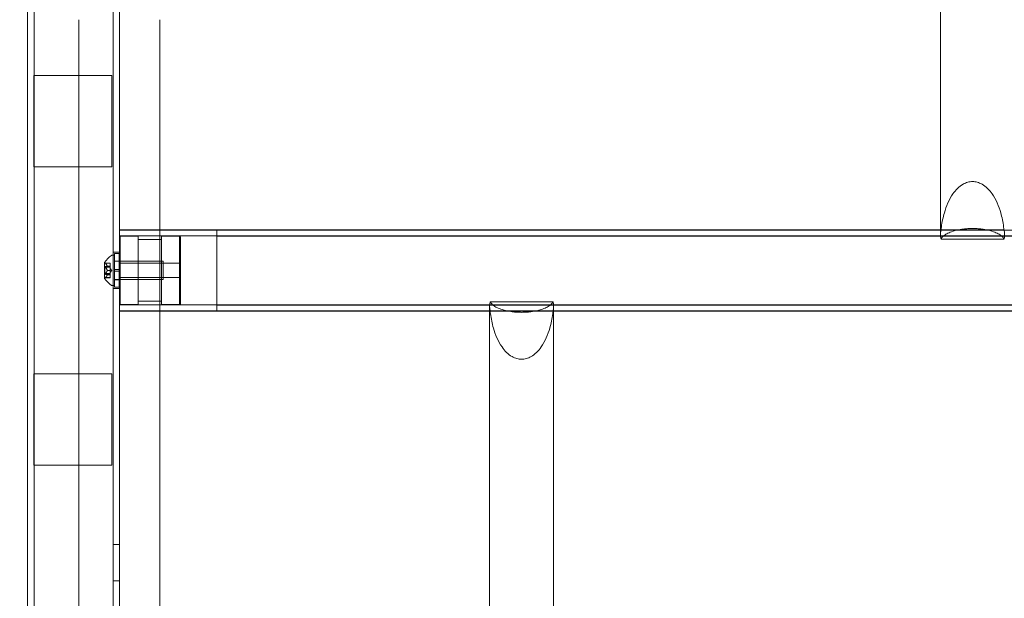
# Model space of a CAD drawing. Extents: x 0 to 1200, y 0 to 487.
# Drawn here: x 804 to 824, y 281 to 293 of the extents above; entities that cross this region are included whole.
import ezdxf

# ---------------------------------------------------------------- set-up
doc = ezdxf.new("R2010")
doc.units = 0
doc.header["$MEASUREMENT"] = 0
doc.header["$PDMODE"] = 64
doc.styles.get("Standard").update_dxf_attribs({"font": 'Helvetica LT 57 Condensed_0.ttf'})
doc.dimstyles.new('FEET-METERS', dxfattribs={"dimtxt": 12, "dimasz": 7, "dimexe": 3, "dimexo": 3, "dimgap": 3, "dimtad": 0, "dimdec": 1, "dimzin": 3, "dimdsep": 46, "dimlunit": 4, "dimtxsty": 'Standard', "dimcen": 0.09, "dimadec": 0, "dimazin": 0, "dimtfac": 2, "dimtdec": 1, "dimtofl": 0, "dimtmove": 0, "dimatfit": 3, "dimfxl": 1, "dimfrac": 2, "dimtolj": 1, "dimtzin": 3, "dimarcsym": 0})

# ---------------------------------------------------------------- blocks, each defined once
blk = doc.blocks.new('*D57')
at = {"color": 0, "lineweight": -2, "transparency": 16777216}
for p, q in [((501.185, 264.813), (501.185, 471.682)), ((1017.124, 272.511), (1017.124, 471.682)), ((508.185, 468.682), (647.211, 468.682)), ((1010.124, 468.682), (749.379, 468.682))]:
    blk.add_line(p, q, dxfattribs=at)
at = {"color": 0, "lineweight": 0, "transparency": 16777216}
for points in [[(508.185, 469.849), (508.185, 467.516), (501.185, 468.682)], [(1010.124, 469.849), (1010.124, 467.516), (1017.124, 468.682)]]:
    blk.add_solid(points, dxfattribs=at)
at = {"layer": 'DEFPOINTS', "color": 0, "lineweight": 0, "transparency": 16777216}
for p in [(501.185, 468.682), (1017.124, 269.511), (501.185, 261.813)]:
    blk.add_point(p, dxfattribs=at)
at = {"color": 0, "lineweight": 0, "transparency": 16777216, "insert": (698.295, 468.682), "char_height": 12, "attachment_point": 5}
blk.add_mtext('\\A1;43\'-0" [13.1M]', dxfattribs=at)
blk = doc.blocks.new('new block')
at = {"color": 0, "linetype": 'Continuous', "lineweight": 0}
for p, q in [((803.944, 306.34), (803.944, 268.84)), ((804.079, 268.84), (804.079, 306.34)), ((804.079, 270.027), (804.079, 305.152)), ((805.704, 271.465), (805.704, 303.715)), ((822.671, 300.103), (822.671, 288.416)), ((805.829, 288.416), (805.829, 293.439)), ((804.999, 292.736), (804.999, 287.67)), ((806.659, 288.416), (806.659, 292.736)), ((804.074, 289.715), (804.074, 291.59)), ((804.074, 291.59), (805.672, 291.59)), ((805.672, 291.59), (805.672, 289.715)), ((805.672, 289.715), (804.074, 289.715)), ((806.659, 288.42), (805.829, 288.42)), ((808.889, 288.42), (806.659, 288.42)), ((810.647, 288.42), (808.889, 288.42)), ((822.671, 288.42), (810.647, 288.42)), ((822.671, 288.42), (822.671, 288.42)), ((822.683, 288.42), (823.974, 288.42)), ((823.974, 288.42), (823.974, 288.42)), ((805.829, 288.416), (805.829, 287.591)), ((805.829, 288.416), (806.657, 288.416)), ((808.889, 288.3), (805.829, 288.3)), ((805.829, 288.274), (805.844, 288.29)), ((805.844, 288.29), (805.844, 286.89)), ((805.844, 288.29), (806.216, 288.29)), ((806.216, 288.29), (806.216, 286.89)), ((806.216, 288.225), (806.691, 288.225)), ((806.657, 288.416), (807.829, 288.416)), ((806.659, 287.67), (806.659, 288.416)), ((806.691, 286.89), (806.691, 288.29)), ((806.691, 288.29), (807.063, 288.29)), ((807.063, 286.89), (807.063, 288.29)), ((807.079, 288.274), (807.063, 288.29)), ((807.079, 288.274), (807.079, 286.905)), ((807.829, 286.756), (807.829, 288.416)), ((807.829, 288.416), (807.829, 286.756)), ((808.889, 288.416), (807.829, 288.416)), ((808.889, 288.296), (807.829, 288.296)), ((810.647, 288.416), (808.889, 288.416)), ((810.647, 288.3), (808.889, 288.3)), ((810.647, 288.296), (808.889, 288.296)), ((873.01, 288.416), (810.647, 288.416)), ((873.01, 288.3), (810.647, 288.3)), ((873.01, 288.296), (810.647, 288.296)), ((822.671, 288.416), (822.671, 288.326)), ((823.974, 288.233), (822.683, 288.233)), ((805.725, 287.902), (805.684, 287.902)), ((805.704, 287.965), (805.829, 287.965)), ((805.725, 287.902), (805.725, 287.277)), ((805.726, 287.246), (805.726, 287.934)), ((805.826, 287.934), (805.726, 287.934)), ((805.826, 287.246), (805.826, 287.934)), ((804.999, 287.509), (804.999, 287.67)), ((805.524, 287.753), (805.524, 287.426)), ((805.53, 287.659), (805.53, 287.52)), ((805.53, 287.659), (805.636, 287.659)), ((805.539, 287.741), (805.636, 287.741)), ((805.543, 287.736), (805.636, 287.736)), ((805.543, 287.67), (805.636, 287.67)), ((805.543, 287.655), (805.636, 287.655)), ((805.581, 287.68), (805.636, 287.68)), ((805.581, 287.679), (805.636, 287.679)), ((805.636, 287.741), (805.636, 287.737)), ((805.636, 287.681), (805.636, 287.737)), ((805.636, 287.679), (805.636, 287.681)), ((805.636, 287.67), (805.636, 287.679)), ((805.636, 287.67), (805.636, 287.656)), ((805.636, 287.592), (805.636, 287.656)), ((805.671, 287.59), (805.636, 287.629)), ((805.725, 287.777), (806.725, 287.777)), ((805.826, 287.782), (805.726, 287.782)), ((807.079, 287.737), (805.829, 287.737)), ((806.659, 287.509), (806.659, 287.67)), ((806.725, 287.777), (806.725, 287.402)), ((804.999, 287.509), (804.999, 282.443)), ((805.53, 287.52), (805.636, 287.52)), ((805.539, 287.439), (805.636, 287.439)), ((805.543, 287.524), (805.636, 287.524)), ((805.543, 287.509), (805.636, 287.509)), ((805.543, 287.444), (805.636, 287.444)), ((805.581, 287.591), (805.636, 287.591)), ((805.581, 287.589), (805.636, 287.589)), ((805.581, 287.501), (805.636, 287.501)), ((805.581, 287.5), (805.636, 287.5)), ((805.636, 287.589), (805.636, 287.592)), ((805.671, 287.59), (805.636, 287.55)), ((805.636, 287.524), (805.636, 287.589)), ((805.636, 287.524), (805.636, 287.509)), ((805.636, 287.501), (805.636, 287.509)), ((805.636, 287.5), (805.636, 287.501)), ((805.636, 287.444), (805.636, 287.5)), ((805.636, 287.444), (805.636, 287.439)), ((805.826, 287.605), (805.726, 287.605)), ((805.826, 287.574), (805.726, 287.574)), ((805.829, 287.591), (805.829, 287.581)), ((805.829, 287.581), (805.829, 286.756)), ((807.079, 287.443), (805.829, 287.443)), ((806.659, 286.756), (806.659, 287.509)), ((805.725, 287.277), (805.684, 287.277)), ((805.704, 287.215), (805.829, 287.215)), ((805.725, 287.402), (806.725, 287.402)), ((805.826, 287.397), (805.726, 287.397)), ((805.826, 287.246), (805.726, 287.246)), ((805.829, 286.905), (805.844, 286.89)), ((808.889, 286.88), (805.829, 286.88)), ((805.844, 286.89), (806.216, 286.89)), ((806.216, 286.955), (806.691, 286.955)), ((806.691, 286.89), (807.063, 286.89)), ((807.079, 286.905), (807.063, 286.89)), ((808.889, 286.876), (807.829, 286.876)), ((808.889, 286.88), (810.647, 286.88)), ((808.889, 286.876), (810.647, 286.876)), ((810.647, 286.88), (873.01, 286.88)), ((810.647, 286.876), (873.01, 286.876)), ((813.421, 286.853), (813.421, 286.756)), ((814.724, 286.947), (813.433, 286.947)), ((814.736, 286.756), (814.736, 286.853)), ((808.889, 286.76), (805.829, 286.76)), ((805.829, 271.465), (805.829, 286.756)), ((805.829, 286.756), (806.657, 286.756)), ((806.657, 286.756), (807.829, 286.756)), ((806.659, 282.443), (806.659, 286.756)), ((808.889, 286.756), (807.829, 286.756)), ((808.889, 286.76), (810.647, 286.76)), ((808.889, 286.756), (810.647, 286.756)), ((810.647, 286.76), (813.433, 286.76)), ((810.647, 286.756), (873.01, 286.756)), ((813.421, 286.756), (813.421, 275.077)), ((813.433, 286.76), (814.724, 286.76)), ((814.724, 286.76), (831.933, 286.76)), ((814.736, 275.077), (814.736, 286.756)), ((804.074, 283.59), (804.074, 285.465)), ((805.672, 285.465), (804.074, 285.465)), ((805.672, 283.59), (805.672, 285.465)), ((804.074, 283.59), (805.672, 283.59)), ((804.999, 279.171), (804.999, 282.443)), ((806.659, 279.171), (806.659, 282.443)), ((805.829, 281.965), (805.704, 281.965)), ((805.829, 281.215), (805.704, 281.215))]:
    blk.add_line(p, q, dxfattribs=at)
for centre, radius, start, end in [((805.932, 287.491), 0.485, 123.1297, 147.0739), ((805.684, 287.871), 0.0312, 90, 123.1297), ((805.527, 287.753), 0.0025, 146.8769, 180), ((805.527, 287.753), 0.0025, 180, 239.9968), ((805.494, 287.697), 0.0625, 44.4782, 59.9968), ((805.527, 287.426), 0.0025, 120.0032, 180), ((805.527, 287.426), 0.0025, 180, 213.1231), ((805.932, 287.689), 0.485, 212.9261, 236.8703), ((805.494, 287.483), 0.0625, 300.0032, 315.5218), ((805.684, 287.309), 0.0312, 236.8703, 270)]:
    blk.add_arc(centre, radius, start, end, dxfattribs=at)
for major_axis, start_param, end_param in [((-0.658, 0), -0.191278, -0.183666), ((0.658, 0), 0.183666, 0.191278), ((-0.658, 0), -0.183666, 0.191278), ((0.658, 0), -0.191278, 0.183666)]:
    blk.add_ellipse((823.329, 288.326), major_axis=major_axis, ratio=0.747775, start_param=start_param, end_param=end_param, dxfattribs=at)
at = {"color": 0, "linetype": 'Continuous', "lineweight": 0, "extrusion": (0, 0, -1)}
for major_axis in [(-0.657, 0), (0.657, 0)]:
    blk.add_ellipse((814.079, 286.853), major_axis=major_axis, ratio=0.747775, start_param=-0.191278, end_param=0.191278, dxfattribs=at)
at = {"color": 0, "linetype": 'Continuous', "lineweight": 0}
for points, knots in [([(823.974, 288.42), (823.972, 288.44), (823.97, 288.46), (823.954, 288.582), (823.933, 288.683), (823.889, 288.838), (823.864, 288.907), (823.805, 289.042), (823.769, 289.106), (823.704, 289.199), (823.673, 289.237), (823.602, 289.307), (823.563, 289.337), (823.494, 289.376), (823.457, 289.392), (823.395, 289.409), (823.359, 289.414), (823.329, 289.414), (823.298, 289.414), (823.262, 289.409), (823.2, 289.392), (823.163, 289.376), (823.094, 289.337), (823.055, 289.307), (822.984, 289.237), (822.953, 289.199), (822.888, 289.106), (822.853, 289.042), (822.793, 288.907), (822.769, 288.838), (822.724, 288.683), (822.703, 288.582), (822.687, 288.46), (822.685, 288.44), (822.683, 288.42)], [-1.249152, -1.249152, -1.249152, -1.249152, -1.190756, -1.190756, -0.894454, -0.894454, -0.683698, -0.683698, -0.472942, -0.472942, -0.332757, -0.332757, -0.192571, -0.192571, -0.091077, -0.091077, 0, 0, 0, 0.091077, 0.091077, 0.192571, 0.192571, 0.332757, 0.332757, 0.472942, 0.472942, 0.683698, 0.683698, 0.894454, 0.894454, 1.190756, 1.190756, 1.249152, 1.249152, 1.249152, 1.249152]), ([(822.683, 288.233), (822.685, 288.237), (822.688, 288.242), (822.704, 288.268), (822.724, 288.289), (822.768, 288.323), (822.793, 288.338), (822.854, 288.368), (822.89, 288.382), (822.955, 288.403), (822.987, 288.412), (823.058, 288.427), (823.097, 288.434), (823.167, 288.443), (823.203, 288.446), (823.264, 288.45), (823.299, 288.451), (823.358, 288.451), (823.393, 288.45), (823.454, 288.446), (823.491, 288.443), (823.56, 288.434), (823.6, 288.427), (823.67, 288.412), (823.702, 288.403), (823.767, 288.382), (823.803, 288.368), (823.864, 288.338), (823.889, 288.323), (823.933, 288.289), (823.954, 288.268), (823.97, 288.242), (823.972, 288.237), (823.974, 288.233)], [1.706585, 1.706585, 1.706585, 1.706585, 1.767033, 1.767033, 2.063554, 2.063554, 2.28392, 2.28392, 2.504286, 2.504286, 2.648706, 2.648706, 2.793125, 2.793125, 2.893931, 2.893931, 2.982956, 2.982956, 3.071981, 3.071981, 3.172786, 3.172786, 3.317206, 3.317206, 3.461626, 3.461626, 3.681991, 3.681991, 3.902357, 3.902357, 4.198878, 4.198878, 4.259326, 4.259326, 4.259326, 4.259326]), ([(805.539, 287.741), (805.539, 287.741), (805.539, 287.741), (805.539, 287.741), (805.539, 287.741), (805.539, 287.741), (805.539, 287.741), (805.539, 287.741), (805.539, 287.741), (805.539, 287.741), (805.539, 287.74), (805.54, 287.74), (805.54, 287.74), (805.541, 287.739), (805.541, 287.738), (805.542, 287.738)], [0.00832591, 0.00832591, 0.00832591, 0.00832591, 0.008384407, 0.008384407, 0.008477598, 0.008477598, 0.00868657, 0.00868657, 0.010115247, 0.010115247, 0.012126305, 0.012126305, 0.014665951, 0.014665951, 0.016648384, 0.016648384, 0.016648384, 0.016648384]), ([(805.542, 287.67), (805.541, 287.67), (805.541, 287.67), (805.541, 287.67), (805.54, 287.669), (805.54, 287.668), (805.539, 287.668), (805.539, 287.667), (805.539, 287.666), (805.539, 287.666), (805.539, 287.666), (805.539, 287.665), (805.539, 287.665), (805.539, 287.665), (805.539, 287.665), (805.539, 287.665), (805.539, 287.665), (805.539, 287.665), (805.539, 287.665), (805.539, 287.665), (805.539, 287.665), (805.539, 287.665), (805.539, 287.664), (805.539, 287.663), (805.539, 287.662), (805.54, 287.661), (805.54, 287.66), (805.541, 287.659), (805.541, 287.658), (805.542, 287.658)], [0, 0, 0, 0, 0.00041133, 0.00041133, 0.0035034, 0.0035034, 0.00594033, 0.00594033, 0.00795678, 0.00795678, 0.00816734, 0.00816734, 0.00825334, 0.00825334, 0.00831687, 0.00831687, 0.00838579, 0.00838579, 0.00847957, 0.00847957, 0.00869405, 0.00869405, 0.01012524, 0.01012524, 0.01214061, 0.01214061, 0.01467168, 0.01467168, 0.01664979, 0.01664979, 0.01664979, 0.01664979]), ([(805.542, 287.738), (805.542, 287.738), (805.542, 287.738), (805.542, 287.737), (805.542, 287.737), (805.542, 287.737)], [0.026417714, 0.026417714, 0.026417714, 0.026417714, 0.026883246, 0.026883246, 0.028070805, 0.028070805, 0.028070805, 0.028070805]), ([(805.543, 287.67), (805.543, 287.67), (805.542, 287.67), (805.542, 287.67), (805.542, 287.67), (805.542, 287.67)], [0.007300399, 0.007300399, 0.007300399, 0.007300399, 0.009949303, 0.009949303, 0.010414835, 0.010414835, 0.010414835, 0.010414835]), ([(805.542, 287.658), (805.542, 287.658), (805.542, 287.658), (805.542, 287.657), (805.542, 287.657), (805.542, 287.656)], [0.026417714, 0.026417714, 0.026417714, 0.026417714, 0.026883246, 0.026883246, 0.028070805, 0.028070805, 0.028070805, 0.028070805]), ([(805.58, 287.681), (805.58, 287.681), (805.58, 287.681), (805.581, 287.68), (805.581, 287.68), (805.581, 287.679), (805.581, 287.679), (805.581, 287.679)], [0.006463967, 0.006463967, 0.006463967, 0.006463967, 0.007125803, 0.007125803, 0.009029787, 0.009029787, 0.010339612, 0.010339612, 0.010339612, 0.010339612]), ([(805.58, 287.679), (805.58, 287.679), (805.58, 287.679), (805.581, 287.679), (805.581, 287.679), (805.581, 287.679)], [0.006463967, 0.006463967, 0.006463967, 0.006463967, 0.007125803, 0.007125803, 0.007719964, 0.007719964, 0.007719964, 0.007719964]), ([(805.542, 287.522), (805.541, 287.522), (805.541, 287.522), (805.541, 287.521), (805.54, 287.52), (805.54, 287.518), (805.539, 287.517), (805.539, 287.516), (805.539, 287.515), (805.539, 287.515), (805.539, 287.515), (805.539, 287.514), (805.539, 287.514), (805.539, 287.514), (805.539, 287.514), (805.539, 287.514), (805.539, 287.514), (805.539, 287.514), (805.539, 287.514), (805.539, 287.514), (805.539, 287.514), (805.539, 287.514), (805.539, 287.513), (805.539, 287.512), (805.539, 287.512), (805.54, 287.511), (805.54, 287.511), (805.541, 287.51), (805.541, 287.51), (805.542, 287.51)], [0, 0, 0, 0, 0.00041232, 0.00041232, 0.00367036, 0.00367036, 0.0061271, 0.0061271, 0.00796491, 0.00796491, 0.00815345, 0.00815345, 0.00825503, 0.00825503, 0.00831852, 0.00831852, 0.00838777, 0.00838777, 0.00848273, 0.00848273, 0.00870295, 0.00870295, 0.01013563, 0.01013563, 0.01215525, 0.01215525, 0.01467787, 0.01467787, 0.0166517, 0.0166517, 0.0166517, 0.0166517]), ([(805.542, 287.442), (805.541, 287.442), (805.541, 287.442), (805.541, 287.441), (805.54, 287.44), (805.54, 287.44), (805.54, 287.439), (805.539, 287.439), (805.539, 287.439), (805.539, 287.439), (805.539, 287.439), (805.539, 287.439), (805.539, 287.439), (805.539, 287.439), (805.539, 287.439), (805.539, 287.439), (805.539, 287.439), (805.539, 287.439)], [0, 0, 0, 0, 0.000413479, 0.000413479, 0.003359379, 0.003359379, 0.005723595, 0.005723595, 0.00794646, 0.00794646, 0.008163872, 0.008163872, 0.008251319, 0.008251319, 0.008315428, 0.008315428, 0.008325812, 0.008325812, 0.008325812, 0.008325812]), ([(805.543, 287.524), (805.543, 287.524), (805.542, 287.523), (805.542, 287.522), (805.542, 287.522), (805.542, 287.522)], [0.007300399, 0.007300399, 0.007300399, 0.007300399, 0.009949303, 0.009949303, 0.010414835, 0.010414835, 0.010414835, 0.010414835]), ([(805.542, 287.51), (805.542, 287.51), (805.542, 287.51), (805.542, 287.51), (805.542, 287.509), (805.542, 287.509)], [0.026417714, 0.026417714, 0.026417714, 0.026417714, 0.026883246, 0.026883246, 0.028070805, 0.028070805, 0.028070805, 0.028070805]), ([(805.543, 287.444), (805.543, 287.443), (805.542, 287.443), (805.542, 287.442), (805.542, 287.442), (805.542, 287.442)], [0.007300399, 0.007300399, 0.007300399, 0.007300399, 0.009949303, 0.009949303, 0.010414835, 0.010414835, 0.010414835, 0.010414835]), ([(805.58, 287.592), (805.58, 287.592), (805.58, 287.592), (805.581, 287.591), (805.581, 287.59), (805.581, 287.589), (805.581, 287.589), (805.581, 287.589)], [0.006463967, 0.006463967, 0.006463967, 0.006463967, 0.007125803, 0.007125803, 0.009029787, 0.009029787, 0.010339612, 0.010339612, 0.010339612, 0.010339612]), ([(805.58, 287.587), (805.58, 287.588), (805.58, 287.588), (805.581, 287.588), (805.581, 287.588), (805.581, 287.589)], [0.006463967, 0.006463967, 0.006463967, 0.006463967, 0.007125803, 0.007125803, 0.007719964, 0.007719964, 0.007719964, 0.007719964]), ([(805.58, 287.501), (805.58, 287.501), (805.58, 287.501), (805.581, 287.501), (805.581, 287.501), (805.581, 287.5), (805.581, 287.5), (805.581, 287.5)], [0.006463967, 0.006463967, 0.006463967, 0.006463967, 0.007125803, 0.007125803, 0.009029787, 0.009029787, 0.010339612, 0.010339612, 0.010339612, 0.010339612]), ([(805.58, 287.499), (805.58, 287.499), (805.58, 287.499), (805.581, 287.499), (805.581, 287.499), (805.581, 287.5)], [0.006463967, 0.006463967, 0.006463967, 0.006463967, 0.007125803, 0.007125803, 0.007719964, 0.007719964, 0.007719964, 0.007719964]), ([(813.433, 286.947), (813.435, 286.942), (813.438, 286.938), (813.454, 286.912), (813.474, 286.891), (813.518, 286.857), (813.543, 286.842), (813.604, 286.812), (813.64, 286.797), (813.705, 286.777), (813.737, 286.768), (813.808, 286.753), (813.847, 286.746), (813.917, 286.737), (813.953, 286.733), (814.014, 286.73), (814.049, 286.729), (814.108, 286.729), (814.143, 286.73), (814.204, 286.733), (814.241, 286.737), (814.31, 286.746), (814.35, 286.753), (814.42, 286.768), (814.452, 286.777), (814.517, 286.797), (814.553, 286.812), (814.614, 286.842), (814.639, 286.857), (814.683, 286.891), (814.704, 286.912), (814.72, 286.938), (814.722, 286.942), (814.724, 286.947)], [1.706585, 1.706585, 1.706585, 1.706585, 1.767033, 1.767033, 2.063554, 2.063554, 2.28392, 2.28392, 2.504286, 2.504286, 2.648706, 2.648706, 2.793125, 2.793125, 2.893931, 2.893931, 2.982956, 2.982956, 3.071981, 3.071981, 3.172786, 3.172786, 3.317206, 3.317206, 3.461626, 3.461626, 3.681991, 3.681991, 3.902357, 3.902357, 4.198878, 4.198878, 4.259326, 4.259326, 4.259326, 4.259326]), ([(814.724, 286.756), (814.722, 286.737), (814.72, 286.718), (814.704, 286.598), (814.683, 286.497), (814.639, 286.342), (814.614, 286.272), (814.555, 286.138), (814.519, 286.074), (814.454, 285.981), (814.423, 285.942), (814.352, 285.873), (814.313, 285.843), (814.244, 285.803), (814.207, 285.787), (814.145, 285.771), (814.109, 285.766), (814.079, 285.766), (814.048, 285.766), (814.012, 285.771), (813.95, 285.787), (813.913, 285.803), (813.844, 285.843), (813.805, 285.873), (813.734, 285.942), (813.703, 285.981), (813.638, 286.074), (813.603, 286.138), (813.543, 286.272), (813.519, 286.342), (813.474, 286.497), (813.453, 286.598), (813.438, 286.718), (813.435, 286.737), (813.433, 286.756)], [-1.245588, -1.245588, -1.245588, -1.245588, -1.190756, -1.190756, -0.894454, -0.894454, -0.683698, -0.683698, -0.472942, -0.472942, -0.332757, -0.332757, -0.192571, -0.192571, -0.091077, -0.091077, 0, 0, 0, 0.091077, 0.091077, 0.192571, 0.192571, 0.332757, 0.332757, 0.472942, 0.472942, 0.683698, 0.683698, 0.894454, 0.894454, 1.190756, 1.190756, 1.245588, 1.245588, 1.245588, 1.245588])]:
    blk.add_open_spline(points, degree=3, knots=knots, dxfattribs=at)
for points, weights in [([(805.58, 287.681), (805.57, 287.704), (805.542, 287.737)], [1.2877924798, 1.2144124615, 1.05685445761]), ([(805.58, 287.679), (805.57, 287.675), (805.542, 287.67)], [1.2877924798, 1.2144124615, 1.05685445761]), ([(805.58, 287.592), (805.57, 287.619), (805.542, 287.656)], [1.2877924798, 1.2144124615, 1.05685445761]), ([(805.543, 287.736), (805.57, 287.703), (805.581, 287.68)], [1.06120691497, 1.21890298912, 1.29071555247]), ([(805.543, 287.67), (805.57, 287.675), (805.581, 287.679)], [1.06120691497, 1.21890298912, 1.29071555247]), ([(805.543, 287.655), (805.57, 287.618), (805.581, 287.591)], [1.06120691497, 1.21890298912, 1.29071555247]), ([(805.58, 287.587), (805.57, 287.561), (805.542, 287.523)], [1.2877924798, 1.2144124615, 1.05685445761]), ([(805.58, 287.501), (805.57, 287.505), (805.542, 287.509)], [1.2877924798, 1.2144124615, 1.05685445761]), ([(805.58, 287.499), (805.57, 287.476), (805.542, 287.443)], [1.2877924798, 1.2144124615, 1.05685445761]), ([(805.543, 287.524), (805.57, 287.562), (805.581, 287.589)], [1.06120691497, 1.21890298912, 1.29071555247]), ([(805.543, 287.509), (805.57, 287.504), (805.581, 287.501)], [1.06120691497, 1.21890298912, 1.29071555247]), ([(805.543, 287.444), (805.57, 287.477), (805.581, 287.5)], [1.06120691497, 1.21890298912, 1.29071555247])]:
    blk.add_rational_spline(points, weights, degree=2, dxfattribs=at)
for points in [[(805.543, 287.736), (805.543, 287.736), (805.543, 287.737), (805.542, 287.737)], [(805.543, 287.655), (805.543, 287.656), (805.543, 287.656), (805.542, 287.656)], [(805.543, 287.509), (805.543, 287.509), (805.543, 287.509), (805.542, 287.509)], [(813.433, 286.756), (813.433, 286.757), (813.433, 286.759), (813.433, 286.76)], [(814.724, 286.76), (814.724, 286.759), (814.724, 286.757), (814.724, 286.756)]]:
    blk.add_open_spline(points, degree=3, dxfattribs=at)
blk = doc.blocks.new('b311314r0')
at = {"lineweight": 0}
blk.add_blockref('new block', (439.719, 361.197), dxfattribs=at)

msp = doc.modelspace()

# ---------------------------------------------------------------- block references
at = {"lineweight": 0}
msp.add_blockref('b311314r0', (-439.719, -361.197), dxfattribs=at)

# ---------------------------------------------------------------- dimensions: what is measured, and where the dimension line sits
dim = msp.add_linear_dim(base=(501.185, 468.682), p1=(1017.124, 269.511), p2=(501.185, 261.813), dimstyle='FEET-METERS', dxfattribs=at)
dim.commit()
dim.dimension.update_dxf_attribs({"geometry": '*D57', "text_midpoint": (698.295, 468.682), "dimtype": 160})

doc.saveas('drawing.dxf')
